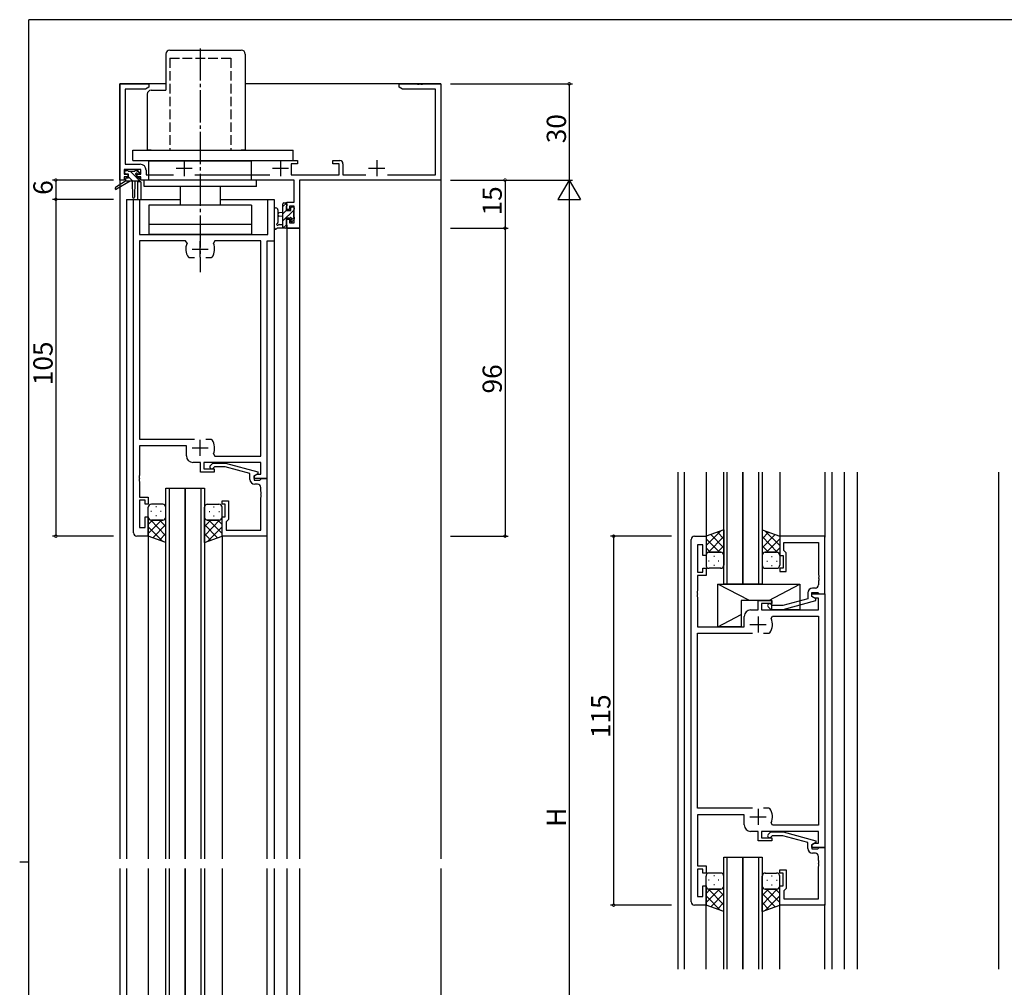
# Model space of a CAD drawing. Extents: x 0 to 793, y 0 to 564.
# Drawn here: x 0 to 307, y 260 to 561 of the extents above; entities that cross this region are included whole.
import ezdxf

# ---------------------------------------------------------------- set-up
doc = ezdxf.new("R2010")
doc.units = 0
doc.linetypes.add('YCENTER_1', pattern=[13, 10, -1, 1, -1])
doc.linetypes.add('YHIDDEN_1', pattern=[4, 3, -1])
for name, color, linetype in [('YKK_11', 7, 'CONTINUOUS'), ('YKK_12', 2, 'CONTINUOUS'), ('YKK_13', 4, 'CONTINUOUS'), ('YKK_D', 6, 'CONTINUOUS'), ('YKK_ZWAK', 7, 'CONTINUOUS')]:
    doc.layers.add(name, color=color, linetype=linetype)
doc.styles.get("Standard").update_dxf_attribs({"font": 'ROMANS.SHX', "bigfont": 'EXTFONT.SHX'})

# ---------------------------------------------------------------- blocks, each defined once
blk = doc.blocks.new('A201')
at = {"layer": 'YKK_ZWAK', "color": 254, "linetype": 'Continuous'}
for p, q in [((571, 410), (21, 410)), ((21, 35), (21, 410)), ((19, 222.5), (21, 222.5))]:
    blk.add_line(p, q, dxfattribs=at)

msp = doc.modelspace()

# ---------------------------------------------------------------- linework, layer by layer
at = {"layer": 'YKK_11', "color": 0, "linetype": 'ByBlock', "lineweight": -2}
for p, q in [((31.26, 511.4), (31.26, 541.4)), ((31.26, 541.4), (40.26, 541.4)), ((40.26, 540.4), (39.17, 539.77)), ((40.26, 541.4), (40.26, 540.4)), ((118.26, 540.4), (118.26, 541.4)), ((118.26, 541.4), (123.8, 541.4)), ((119.35, 539.77), (118.26, 540.4)), ((123.8, 541.4), (123.99, 541.28)), ((123.99, 541.28), (124.54, 541.28)), ((124.54, 541.28), (124.72, 541.4)), ((124.72, 541.4), (124.8, 541.4)), ((124.8, 541.4), (124.99, 541.28)), ((124.99, 541.28), (125.54, 541.28)), ((125.54, 541.28), (125.72, 541.4)), ((125.72, 541.4), (131.26, 541.4)), ((131.26, 541.4), (131.26, 511.4)), ((39.17, 539.77), (32.89, 539.77)), ((32.89, 539.77), (32.89, 516.33)), ((129.63, 539.77), (119.35, 539.77)), ((129.63, 513.03), (129.63, 539.77)), ((32.89, 516.33), (37.59, 516.33)), ((83.01, 517.5), (86.56, 517.5)), ((86.56, 516.5), (84.56, 516.5)), ((84.56, 516.5), (84.56, 513.03)), ((86.56, 517.5), (86.56, 516.5)), ((97.56, 516.5), (97.56, 517.5)), ((97.56, 517.5), (99.76, 517.5)), ((99.56, 516.5), (97.56, 516.5)), ((99.56, 513.03), (99.56, 516.5)), ((100.76, 516.5), (100.76, 513.03)), ((37.76, 514.7), (32.56, 514.7)), ((32.56, 514.7), (32.56, 513.2)), ((32.56, 513.2), (33.66, 513.2)), ((33.66, 513.2), (33.66, 512.4)), ((36.66, 512.4), (36.66, 513.2)), ((36.66, 513.2), (37.76, 513.2)), ((37.76, 513.2), (37.76, 514.7)), ((39.39, 514.53), (39.39, 513.03)), ((39.39, 513.03), (47.91, 513.03)), ((54.61, 513.03), (77.91, 513.03)), ((84.56, 513.03), (99.56, 513.03)), ((100.76, 513.03), (107.91, 513.03)), ((114.61, 513.03), (129.63, 513.03)), ((32.56, 511.4), (31.26, 511.4)), ((33.66, 512.4), (32.56, 512.4)), ((32.56, 512.4), (32.56, 511.4)), ((37.76, 512.4), (36.66, 512.4)), ((37.76, 511.4), (37.76, 512.4)), ((85.53, 511.4), (37.76, 511.4)), ((85.53, 504.5), (85.53, 511.4)), ((131.26, 511.4), (87.16, 511.4)), ((87.16, 511.4), (87.16, 496.4)), ((35.46, 401.4), (35.46, 505.4)), ((35.46, 505.4), (37.39, 505.4)), ((37.39, 505.4), (37.39, 494.4)), ((77.33, 494.4), (77.33, 505.4)), ((77.33, 505.4), (79.26, 505.4)), ((79.26, 505.4), (79.26, 492.4)), ((83.26, 502.2), (83.26, 504.5)), ((83.26, 504.5), (85.53, 504.5)), ((85.53, 503.3), (84.06, 503.3)), ((84.06, 503.3), (84.06, 502.2)), ((85.53, 498.03), (85.53, 503.3)), ((84.06, 502.2), (83.26, 502.2)), ((83.26, 496.4), (83.26, 499.2)), ((83.26, 499.2), (84.06, 499.2)), ((84.06, 499.2), (84.06, 498.03)), ((84.06, 498.03), (85.53, 498.03)), ((37.39, 494.4), (77.33, 494.4)), ((87.16, 496.4), (83.26, 496.4)), ((51.71, 492.47), (37.39, 492.47)), ((37.39, 492.47), (37.39, 430.6)), ((52.16, 491.76), (51.71, 492.47)), ((60.81, 492.47), (60.36, 491.76)), ((75.13, 492.47), (60.81, 492.47)), ((75.13, 425.33), (75.13, 492.47)), ((79.26, 492.4), (77.06, 492.4)), ((77.06, 492.4), (77.06, 418.4)), ((52.81, 487.2), (52.57, 487.33)), ((54.51, 487.2), (52.81, 487.2)), ((59.71, 487.2), (58.01, 487.2)), ((59.95, 487.33), (59.71, 487.2)), ((37.39, 430.6), (54.51, 430.6)), ((58.01, 430.6), (59.71, 430.6)), ((58.01, 430.6), (59.71, 430.6)), ((59.71, 430.6), (59.95, 430.47)), ((51.96, 428.6), (37.39, 428.6)), ((37.39, 428.6), (37.39, 419.36)), ((51.96, 425.4), (51.96, 428.6)), ((60.36, 426.04), (60.81, 425.33)), ((60.81, 425.33), (75.13, 425.33)), ((56.36, 423.4), (53.96, 423.4)), ((56.36, 420.4), (56.36, 423.4)), ((75.13, 423.4), (57.36, 423.4)), ((57.36, 423.4), (57.36, 421.4)), ((57.36, 421.4), (60.56, 421.4)), ((59.44, 422.42), (60.21, 423.2)), ((60.21, 423.2), (64.16, 423.2)), ((60.71, 422), (60.29, 421.58)), ((60.56, 421.4), (60.56, 420.4)), ((64, 422), (60.71, 422)), ((71.76, 419.92), (64, 422)), ((64.16, 423.2), (74.26, 420.49)), ((74.26, 420.49), (74.26, 419.89)), ((75.13, 419.7), (75.13, 423.4)), ((37.39, 419.36), (37.27, 419.17)), ((37.27, 419.17), (37.27, 418.63)), ((37.27, 418.63), (37.39, 418.44)), ((37.39, 418.36), (37.27, 418.17)), ((37.27, 418.17), (37.27, 417.63)), ((37.27, 417.63), (37.39, 417.44)), ((37.39, 418.44), (37.39, 418.36)), ((37.39, 417.44), (37.39, 412.6)), ((60.56, 420.4), (56.36, 420.4)), ((71.76, 418.1), (71.76, 419.92)), ((74.26, 419.89), (73.06, 419.2)), ((73.06, 419.2), (73.93, 419.7)), ((73.06, 419.2), (73.06, 417.9)), ((73.06, 418.4), (73.06, 419.2)), ((77.06, 418.4), (73.06, 418.4)), ((73.06, 417.9), (74.86, 417.9)), ((73.93, 419.7), (75.13, 419.7)), ((74.86, 417.9), (75.06, 418.1)), ((75.06, 418.1), (75.36, 418.4)), ((75.36, 418.4), (77.06, 418.4)), ((77.06, 418.4), (77.06, 400.4)), ((74.13, 416.6), (73.26, 416.6)), ((75.13, 414.36), (75.13, 415.6)), ((75.25, 414.17), (75.13, 414.36)), ((37.39, 412.6), (40.06, 412.6)), ((39.06, 411.6), (37.39, 411.6)), ((37.39, 411.6), (37.39, 403.1)), ((39.06, 410.4), (39.06, 411.6)), ((40.06, 412.6), (40.06, 410.4)), ((63.06, 410.4), (63.06, 411.4)), ((63.06, 411.4), (65.06, 411.4)), ((65.06, 411.4), (65.06, 405.6)), ((75.13, 413.44), (75.25, 413.63)), ((75.13, 413.36), (75.13, 413.44)), ((75.25, 413.17), (75.13, 413.36)), ((75.13, 412.44), (75.25, 412.63)), ((75.13, 402.33), (75.13, 412.44)), ((75.25, 413.63), (75.25, 414.17)), ((75.25, 412.63), (75.25, 413.17)), ((40.06, 410.4), (39.06, 410.4)), ((64.06, 410.4), (63.06, 410.4)), ((64.06, 406.4), (64.06, 410.4)), ((39.06, 403.1), (39.06, 406.4)), ((39.06, 406.4), (40.06, 406.4)), ((40.06, 406.4), (40.06, 400.4)), ((63.06, 400.4), (63.06, 406.4)), ((63.06, 406.4), (64.06, 406.4)), ((64.56, 405.1), (64.36, 404.9)), ((65.06, 405.6), (64.56, 405.1)), ((37.39, 403.1), (39.06, 403.1)), ((64.36, 404.9), (64.36, 402.33)), ((64.36, 402.33), (75.13, 402.33)), ((40.06, 400.4), (36.46, 400.4)), ((77.06, 400.4), (63.06, 400.4)), ((209.3, 286.4), (209.3, 399.4)), ((210.3, 400.4), (213.9, 400.4)), ((213.9, 400.4), (213.9, 394.4)), ((250.9, 400.4), (236.9, 400.4)), ((236.9, 400.4), (236.9, 394.4)), ((250.9, 382.4), (250.9, 400.4)), ((212.9, 397.7), (211.23, 397.7)), ((211.23, 397.7), (211.23, 389.2)), ((212.9, 394.4), (212.9, 397.7)), ((238.2, 395.9), (238.2, 398.47)), ((238.2, 398.47), (248.97, 398.47)), ((238.4, 395.7), (238.2, 395.9)), ((248.97, 398.47), (248.97, 388.36)), ((213.9, 394.4), (212.9, 394.4)), ((236.9, 394.4), (237.9, 394.4)), ((237.9, 394.4), (237.9, 390.4)), ((238.9, 395.2), (238.4, 395.7)), ((238.9, 389.4), (238.9, 395.2)), ((212.9, 389.2), (212.9, 390.4)), ((212.9, 390.4), (213.9, 390.4)), ((213.9, 390.4), (213.9, 388.2)), ((237.9, 390.4), (236.9, 390.4)), ((236.9, 390.4), (236.9, 389.4)), ((211.23, 389.2), (212.9, 389.2)), ((213.9, 388.2), (211.23, 388.2)), ((211.23, 388.2), (211.23, 383.36)), ((236.9, 389.4), (238.9, 389.4)), ((248.97, 388.36), (249.09, 388.17)), ((249.09, 387.63), (248.97, 387.44)), ((248.97, 387.44), (248.97, 387.36)), ((248.97, 387.36), (249.09, 387.17)), ((249.09, 388.17), (249.09, 387.63)), ((249.09, 387.17), (249.09, 386.63)), ((247.97, 384.2), (247.1, 384.2)), ((249.09, 386.63), (248.97, 386.44)), ((248.97, 386.44), (248.97, 385.2)), ((211.23, 383.36), (211.11, 383.17)), ((211.11, 383.17), (211.11, 382.63)), ((211.11, 382.63), (211.23, 382.44)), ((211.23, 382.36), (211.11, 382.17)), ((211.11, 382.17), (211.11, 381.63)), ((211.11, 381.63), (211.23, 381.44)), ((211.23, 382.44), (211.23, 382.36)), ((211.23, 381.44), (211.23, 372.2)), ((245.6, 380.88), (237.83, 378.8)), ((245.6, 382.7), (245.6, 380.88)), ((246.9, 381.6), (246.9, 382.9)), ((246.9, 382.9), (248.7, 382.9)), ((246.9, 381.6), (246.9, 382.4)), ((246.9, 382.4), (250.9, 382.4)), ((248.1, 380.91), (246.9, 381.6)), ((247.76, 381.1), (246.9, 381.6)), ((248.97, 381.1), (247.76, 381.1)), ((248.1, 380.31), (248.1, 380.91)), ((248.7, 382.9), (248.9, 382.7)), ((248.9, 382.7), (249.2, 382.4)), ((248.97, 377.4), (248.97, 381.1)), ((249.2, 382.4), (250.9, 382.4)), ((250.9, 382.4), (250.9, 303.4)), ((230.2, 377.4), (230.2, 380.4)), ((230.2, 380.4), (234.4, 380.4)), ((234.4, 379.4), (231.2, 379.4)), ((231.2, 379.4), (231.2, 377.4)), ((233.27, 378.38), (234.05, 377.6)), ((234.05, 377.6), (237.99, 377.6)), ((234.54, 378.8), (234.12, 379.22)), ((234.4, 380.4), (234.4, 379.4)), ((237.83, 378.8), (234.54, 378.8)), ((237.99, 377.6), (248.1, 380.31)), ((225.8, 372.2), (225.8, 375.4)), ((227.8, 377.4), (230.2, 377.4)), ((231.2, 377.4), (248.97, 377.4)), ((234.19, 374.76), (234.65, 375.47)), ((234.65, 375.47), (248.97, 375.47)), ((248.97, 375.47), (248.97, 310.33)), ((211.23, 372.2), (225.8, 372.2)), ((211.23, 315.6), (211.23, 370.2)), ((211.23, 370.2), (228.35, 370.2)), ((231.85, 370.2), (233.54, 370.2)), ((231.85, 370.2), (233.54, 370.2)), ((233.54, 370.2), (233.79, 370.33)), ((228.35, 315.6), (211.23, 315.6)), ((225.8, 313.6), (211.23, 313.6)), ((211.23, 313.6), (211.23, 297.6)), ((225.8, 310.4), (225.8, 313.6)), ((233.54, 315.6), (231.85, 315.6)), ((233.79, 315.47), (233.54, 315.6)), ((234.65, 310.33), (234.19, 311.04)), ((248.97, 310.33), (234.65, 310.33)), ((230.2, 308.4), (227.8, 308.4)), ((230.2, 305.4), (230.2, 308.4)), ((248.97, 308.4), (231.2, 308.4)), ((231.2, 308.4), (231.2, 306.4)), ((233.27, 307.42), (234.05, 308.2)), ((234.05, 308.2), (237.99, 308.2)), ((234.54, 307), (234.12, 306.58)), ((237.83, 307), (234.54, 307)), ((245.6, 304.92), (237.83, 307)), ((237.99, 308.2), (248.1, 305.49)), ((248.97, 304.7), (248.97, 308.4)), ((234.4, 305.4), (230.2, 305.4)), ((231.2, 306.4), (234.4, 306.4)), ((234.4, 306.4), (234.4, 305.4)), ((245.6, 303.1), (245.6, 304.92)), ((248.1, 304.89), (246.9, 304.2)), ((246.9, 304.2), (247.76, 304.7)), ((246.9, 304.2), (246.9, 302.9)), ((246.9, 303.4), (246.9, 304.2)), ((247.76, 304.7), (248.97, 304.7)), ((248.1, 305.49), (248.1, 304.89)), ((250.9, 303.4), (246.9, 303.4)), ((246.9, 302.9), (248.7, 302.9)), ((247.97, 301.6), (247.1, 301.6)), ((248.7, 302.9), (248.9, 303.1)), ((248.9, 303.1), (249.2, 303.4)), ((249.2, 303.4), (250.9, 303.4)), ((250.9, 303.4), (250.9, 285.4)), ((248.97, 299.36), (248.97, 300.6)), ((249.09, 299.17), (248.97, 299.36)), ((248.97, 298.44), (249.09, 298.63)), ((248.97, 298.36), (248.97, 298.44)), ((249.09, 298.17), (248.97, 298.36)), ((249.09, 298.63), (249.09, 299.17)), ((249.09, 297.63), (249.09, 298.17)), ((211.23, 297.6), (213.9, 297.6)), ((212.9, 296.6), (211.23, 296.6)), ((211.23, 296.6), (211.23, 288.1)), ((212.9, 295.4), (212.9, 296.6)), ((213.9, 295.4), (212.9, 295.4)), ((213.9, 297.6), (213.9, 295.4)), ((236.9, 295.4), (236.9, 296.4)), ((236.9, 296.4), (238.9, 296.4)), ((237.9, 295.4), (236.9, 295.4)), ((237.9, 291.4), (237.9, 295.4)), ((238.9, 296.4), (238.9, 290.6)), ((248.97, 297.44), (249.09, 297.63)), ((248.97, 287.33), (248.97, 297.44)), ((212.9, 288.1), (212.9, 291.4)), ((212.9, 291.4), (213.9, 291.4)), ((213.9, 291.4), (213.9, 285.4)), ((236.9, 285.4), (236.9, 291.4)), ((236.9, 291.4), (237.9, 291.4)), ((238.4, 290.1), (238.2, 289.9)), ((238.2, 289.9), (238.2, 287.33)), ((238.9, 290.6), (238.4, 290.1)), ((213.9, 285.4), (210.3, 285.4)), ((211.23, 288.1), (212.9, 288.1)), ((250.9, 285.4), (236.9, 285.4)), ((238.2, 287.33), (248.97, 287.33))]:
    msp.add_line(p, q, dxfattribs=at)
at = {"layer": 'YKK_11', "color": 2}
for p, q in [((51.26, 517.6), (51.26, 512.6)), ((81.26, 517.6), (81.26, 512.6)), ((111.26, 517.6), (111.26, 512.6)), ((48.76, 515.1), (53.76, 515.1)), ((78.76, 515.1), (83.76, 515.1)), ((108.76, 515.1), (113.76, 515.1)), ((56.26, 487.4), (56.26, 492.4)), ((53.76, 489.9), (58.76, 489.9)), ((56.26, 425.4), (56.26, 430.4)), ((53.76, 427.9), (58.76, 427.9)), ((230.1, 375.4), (230.1, 370.4)), ((227.6, 372.9), (232.6, 372.9)), ((230.1, 315.4), (230.1, 310.4)), ((227.6, 312.9), (232.6, 312.9))]:
    msp.add_line(p, q, dxfattribs=at)
at = {"layer": 'YKK_11', "color": 0, "linetype": 'ByBlock', "lineweight": -2}
for centre, radius, start, end in [((37.59, 514.53), 1.8, 0, 90), ((99.76, 516.5), 1, 0, 90), ((56.26, 489.9), 4.5, 155.5436, 214.8499), ((56.26, 489.9), 4.5, 325.1501, 24.4564), ((56.26, 427.9), 4.5, 335.5436, 34.8499), ((53.96, 425.4), 2, 180, 270), ((59.86, 422), 0.6, 135, 315), ((73.26, 418.1), 1.5, 180, 270), ((74.13, 415.6), 1, 0, 90), ((36.46, 401.4), 1, 180, 270), ((210.3, 399.4), 1, 90, 180), ((247.1, 382.7), 1.5, 90, 180), ((247.97, 385.2), 1, 270, 360), ((233.7, 378.8), 0.6, 45, 225), ((227.8, 375.4), 2, 90, 180), ((230.1, 372.9), 4.5, 325.1501, 24.4564), ((230.1, 312.9), 4.5, 335.5436, 34.8499), ((227.8, 310.4), 2, 180, 270), ((233.7, 307), 0.6, 135, 315), ((247.1, 303.1), 1.5, 180, 270), ((247.97, 300.6), 1, 0, 90), ((210.3, 286.4), 1, 180, 270)]:
    msp.add_arc(centre, radius, start, end, dxfattribs=at)
at = {"layer": 'YKK_12'}
for p, q in [((31.26, 541.4), (31.26, 299.87)), ((45.56, 541.4), (31.26, 541.4)), ((131.26, 541.4), (70.26, 541.4)), ((131.26, 541.4), (131.26, 299.87)), ((36.76, 510.9), (36.76, 505.4)), ((37.76, 510.9), (36.76, 510.9)), ((37.76, 510.9), (37.76, 505.4)), ((33.26, 505.4), (50.01, 505.4)), ((33.26, 505.4), (33.26, 299.87)), ((62.51, 505.4), (79.26, 505.4)), ((79.26, 505.4), (79.26, 299.87)), ((83.26, 496.4), (83.26, 299.87)), ((83.26, 496.4), (87.16, 496.4)), ((87.16, 496.4), (87.16, 299.87)), ((205.1, 420.4), (205.1, 265.4)), ((207.1, 420.4), (207.1, 265.4)), ((213.9, 420.4), (213.9, 400.4)), ((236.9, 420.4), (236.9, 400.4)), ((250.9, 420.4), (250.9, 400.1)), ((253.1, 420.4), (253.1, 265.4)), ((257.1, 265.4), (257.1, 420.4)), ((261, 420.4), (261, 265.4)), ((305.1, 420.4), (305.1, 265.4)), ((40.06, 400.4), (40.06, 299.87)), ((63.06, 400.4), (63.06, 299.87)), ((77.06, 400.7), (77.06, 299.87)), ((31.26, 296.87), (31.26, 56.4)), ((33.26, 296.87), (33.26, 89.4)), ((40.06, 296.87), (40.06, 194.4)), ((63.06, 296.87), (63.06, 194.4)), ((77.06, 296.87), (77.06, 194.1)), ((79.26, 296.87), (79.26, 89.4)), ((83.26, 296.87), (83.26, 109.4)), ((87.16, 296.87), (87.16, 109.4)), ((131.26, 296.87), (131.26, 56.4)), ((213.9, 265.4), (213.9, 285.4)), ((236.9, 265.4), (236.9, 285.4)), ((250.9, 265.4), (250.9, 285.7))]:
    msp.add_line(p, q, dxfattribs=at)
at = {"layer": 'YKK_12', "linetype": 'Continuous'}
for p, q in [((219.4, 385.4), (219.4, 420.4)), ((220.4, 420.4), (220.4, 385.4)), ((225.4, 420.4), (225.4, 385.4)), ((225.4, 385.4), (225.4, 420.4)), ((230.4, 385.4), (230.4, 420.4)), ((231.4, 420.4), (231.4, 385.4)), ((45.56, 299.87), (45.56, 415.4)), ((45.56, 415.4), (51.56, 415.4)), ((46.56, 415.4), (46.56, 299.87)), ((51.56, 415.4), (51.56, 299.87)), ((51.56, 299.87), (51.56, 415.4)), ((51.56, 415.4), (57.56, 415.4)), ((56.56, 299.87), (56.56, 415.4)), ((57.56, 415.4), (57.56, 299.87)), ((225.4, 385.4), (219.4, 385.4)), ((231.4, 385.4), (225.4, 385.4)), ((219.4, 265.4), (219.4, 300.4)), ((219.4, 300.4), (225.4, 300.4)), ((220.4, 300.4), (220.4, 265.4)), ((225.4, 300.4), (225.4, 265.4)), ((225.4, 265.4), (225.4, 300.4)), ((225.4, 300.4), (231.4, 300.4)), ((230.4, 265.4), (230.4, 300.4)), ((231.4, 300.4), (231.4, 265.4)), ((45.56, 179.4), (45.56, 296.87)), ((46.56, 296.87), (46.56, 179.4)), ((51.56, 296.87), (51.56, 179.4)), ((51.56, 179.4), (51.56, 296.87)), ((56.56, 179.4), (56.56, 296.87)), ((57.56, 296.87), (57.56, 179.4))]:
    msp.add_line(p, q, dxfattribs=at)
at = {"layer": 'YKK_13', "linetype": 'YCENTER_1'}
msp.add_line((56.26, 552.4), (56.26, 482.75), dxfattribs=at)
at = {"layer": 'YKK_13'}
for p, q in [((45.56, 550.7), (45.56, 539.4)), ((46.76, 551.9), (69.06, 551.9)), ((70.26, 550.7), (70.26, 520.7)), ((39.76, 538.2), (39.76, 520.7)), ((40.96, 539.4), (45.56, 539.4)), ((35.26, 520.7), (85.26, 520.7)), ((35.26, 517.5), (35.26, 520.7)), ((40.96, 520.7), (39.76, 520.7)), ((70.26, 520.7), (69.06, 520.7)), ((85.26, 517.5), (85.26, 520.7)), ((35.26, 517.5), (85.26, 517.5)), ((40.26, 517.4), (72.26, 517.4)), ((40.26, 511.4), (40.26, 517.4)), ((72.26, 511.4), (72.26, 517.4)), ((32.76, 513.6), (32.76, 514.1)), ((33.06, 514.4), (33.56, 514.4)), ((33.96, 513.3), (33.06, 513.3)), ((33.76, 514.2), (35.86, 514.2)), ((33.96, 512.1), (33.96, 513.3)), ((36.06, 514.4), (36.66, 514.4)), ((36.36, 512.84), (36.36, 512.1)), ((37.16, 513.3), (36.82, 513.3)), ((36.87, 514.31), (37.37, 513.81)), ((32.96, 511.1), (29.89, 509.05)), ((34.46, 511.1), (30.22, 508.54)), ((32.96, 511.8), (32.96, 511.1)), ((37.16, 511.1), (32.96, 511.1)), ((33.26, 512.1), (33.96, 512.1)), ((35.06, 511.1), (35.16, 506.09)), ((35.86, 511.1), (35.76, 506.09)), ((36.36, 512.1), (37.16, 512.1)), ((37.46, 511.8), (37.46, 511.4)), ((38.76, 509.4), (38.76, 511.4)), ((73.76, 509.4), (38.76, 509.4)), ((50.01, 509.4), (50.01, 503.6)), ((62.51, 509.4), (62.51, 503.6)), ((73.76, 510.4), (73.76, 511.4)), ((73.76, 509.4), (73.76, 510.4)), ((72.26, 503.6), (40.26, 503.6)), ((40.26, 503.6), (40.26, 497.6)), ((72.26, 503.6), (72.26, 497.6)), ((82.06, 503.15), (83.14, 504.24)), ((82.06, 496.4), (82.06, 504)), ((82.36, 504.3), (82.96, 504.3)), ((83.26, 504), (83.26, 503.4)), ((79.26, 502.13), (79.26, 496.97)), ((80.46, 502.13), (80.46, 498.17)), ((82.06, 501.3), (80.92, 501.2)), ((82.06, 500.1), (80.92, 500.2)), ((82.06, 498.66), (85.36, 501.96)), ((82.06, 500.91), (83.06, 501.91)), ((83.06, 503.2), (83.06, 501.9)), ((83.06, 501.9), (84.46, 501.9)), ((84.46, 501.9), (84.46, 502.8)), ((84.76, 503.1), (85.26, 503.1)), ((85.36, 502.1), (85.36, 500)), ((85.56, 502.8), (85.56, 502.3)), ((56.26, 497.6), (40.26, 497.6)), ((40.26, 497.6), (40.26, 494.4)), ((72.26, 497.6), (40.26, 497.6)), ((72.26, 497.6), (72.26, 494.4)), ((80.88, 497.6), (82.06, 497.6)), ((82.06, 496.42), (83.13, 497.49)), ((84, 499.5), (83.06, 499.5)), ((83.06, 499.5), (83.06, 497.5)), ((83.26, 497.3), (83.26, 496.7)), ((84.46, 498.82), (85.54, 499.89)), ((84.46, 498.7), (84.46, 499.04)), ((85.47, 498.99), (84.97, 498.49)), ((85.56, 499.8), (85.56, 499.2)), ((72.26, 494.4), (40.26, 494.4)), ((82.96, 496.4), (80.28, 496.4)), ((40.06, 406.4), (40.06, 409.4)), ((41.06, 408.15), (40.86, 408.15)), ((44.66, 410.4), (41.06, 410.4)), ((42.68, 409.56), (42.48, 409.56)), ((44.09, 408.15), (43.89, 408.15)), ((45.55, 409.56), (45.41, 409.56)), ((45.56, 406.4), (45.56, 409.4)), ((57.56, 406.4), (57.56, 409.4)), ((57.57, 409.56), (57.71, 409.56)), ((58.46, 410.4), (62.06, 410.4)), ((59.03, 408.15), (59.23, 408.15)), ((60.44, 409.56), (60.64, 409.56)), ((62.06, 408.15), (62.26, 408.15)), ((63.06, 406.4), (63.06, 409.4)), ((40.06, 400.4), (40.06, 406.4)), ((40.06, 406.14), (40.11, 406.09)), ((44.22, 405.4), (40.06, 401.24)), ((41.39, 405.4), (40.06, 404.07)), ((40.75, 405.45), (45.56, 400.54)), ((41.06, 405.4), (44.66, 405.4)), ((44.66, 405.4), (41.06, 405.4)), ((42.68, 406.73), (42.48, 406.73)), ((43.63, 405.4), (45.56, 403.37)), ((45.56, 406.73), (45.41, 406.73)), ((45.54, 406.21), (45.56, 406.19)), ((45.56, 398.4), (45.56, 406.4)), ((57.56, 406.73), (57.71, 406.73)), ((57.56, 398.4), (57.56, 406.4)), ((57.58, 406.21), (57.56, 406.19)), ((62.37, 405.45), (57.56, 400.54)), ((59.5, 405.4), (57.56, 403.37)), ((62.06, 405.4), (58.46, 405.4)), ((58.46, 405.4), (62.06, 405.4)), ((58.9, 405.4), (63.06, 401.24)), ((60.44, 406.73), (60.64, 406.73)), ((61.73, 405.4), (63.06, 404.07)), ((63.06, 406.14), (63.01, 406.09)), ((63.06, 400.4), (63.06, 406.4)), ((40.06, 403.31), (44.59, 398.78)), ((45.56, 404.01), (41.52, 399.88)), ((57.56, 404.01), (61.6, 399.88)), ((63.06, 403.31), (58.54, 398.78)), ((219.4, 402.4), (213.9, 400.4)), ((213.9, 397.49), (218.42, 402.02)), ((219.4, 402.4), (219.4, 394.4)), ((231.4, 402.4), (236.9, 400.4)), ((231.4, 402.4), (231.4, 394.4)), ((236.9, 397.49), (232.37, 402.02)), ((40.06, 400.48), (40.19, 400.36)), ((45.56, 398.4), (40.06, 400.4)), ((45.56, 401.19), (43.61, 399.13)), ((57.56, 401.19), (59.51, 399.13)), ((57.56, 398.4), (63.06, 400.4)), ((63.06, 400.48), (62.94, 400.36)), ((213.9, 400.32), (214.02, 400.44)), ((213.9, 400.4), (213.9, 394.4)), ((218.05, 395.4), (213.9, 399.56)), ((214.58, 395.35), (219.4, 400.26)), ((219.4, 396.79), (215.36, 400.92)), ((219.4, 399.61), (217.44, 401.67)), ((231.4, 399.61), (233.35, 401.67)), ((231.4, 396.79), (235.43, 400.92)), ((236.21, 395.35), (231.4, 400.26)), ((232.74, 395.4), (236.9, 399.56)), ((236.9, 400.32), (236.77, 400.44)), ((236.9, 400.4), (236.9, 394.4)), ((215.22, 395.4), (213.9, 396.73)), ((217.46, 395.4), (219.4, 397.43)), ((233.33, 395.4), (231.4, 397.43)), ((235.57, 395.4), (236.9, 396.73)), ((213.9, 394.66), (213.95, 394.71)), ((213.9, 394.4), (213.9, 391.4)), ((214.9, 395.4), (218.5, 395.4)), ((218.5, 395.4), (214.9, 395.4)), ((216.51, 394.07), (216.31, 394.07)), ((219.4, 394.07), (219.24, 394.07)), ((219.38, 394.59), (219.4, 394.61)), ((219.4, 394.4), (219.4, 391.4)), ((231.41, 394.59), (231.4, 394.61)), ((231.4, 394.4), (231.4, 391.4)), ((231.4, 394.07), (231.55, 394.07)), ((235.9, 395.4), (232.3, 395.4)), ((232.3, 395.4), (235.9, 395.4)), ((234.28, 394.07), (234.48, 394.07)), ((236.9, 394.66), (236.85, 394.71)), ((236.9, 394.4), (236.9, 391.4)), ((214.9, 392.65), (214.7, 392.65)), ((218.5, 390.4), (214.9, 390.4)), ((216.51, 391.24), (216.31, 391.24)), ((217.93, 392.65), (217.73, 392.65)), ((219.38, 391.24), (219.24, 391.24)), ((231.41, 391.24), (231.55, 391.24)), ((232.3, 390.4), (235.9, 390.4)), ((232.86, 392.65), (233.06, 392.65)), ((234.28, 391.24), (234.48, 391.24)), ((235.89, 392.65), (236.09, 392.65)), ((217.6, 372.2), (217.6, 385.4)), ((217.6, 385.4), (243.1, 385.4)), ((227.4, 380.4), (217.6, 385.4)), ((233.44, 380.4), (243.1, 385.4)), ((243.1, 385.4), (243.1, 377.4)), ((234.4, 380.4), (224.9, 380.4)), ((224.9, 380.4), (224.9, 372.2)), ((234.4, 377.4), (234.4, 380.4)), ((217.6, 372.2), (224.9, 375.98)), ((243.1, 377.4), (234.4, 377.4)), ((224.9, 372.2), (217.6, 372.2)), ((218.5, 295.4), (214.9, 295.4)), ((232.3, 295.4), (235.9, 295.4)), ((213.9, 291.4), (213.9, 294.4)), ((214.9, 293.15), (214.7, 293.15)), ((216.51, 294.56), (216.31, 294.56)), ((216.51, 291.73), (216.31, 291.73)), ((217.93, 293.15), (217.73, 293.15)), ((219.38, 294.56), (219.24, 294.56)), ((219.4, 291.73), (219.24, 291.73)), ((219.4, 291.4), (219.4, 294.4)), ((231.4, 291.4), (231.4, 294.4)), ((231.4, 291.73), (231.55, 291.73)), ((231.41, 294.56), (231.55, 294.56)), ((232.86, 293.15), (233.06, 293.15)), ((234.28, 294.56), (234.48, 294.56)), ((234.28, 291.73), (234.48, 291.73)), ((235.89, 293.15), (236.09, 293.15)), ((236.9, 291.4), (236.9, 294.4)), ((213.9, 285.4), (213.9, 291.4)), ((213.9, 291.14), (213.95, 291.09)), ((218.05, 290.4), (213.9, 286.24)), ((215.22, 290.4), (213.9, 289.07)), ((214.58, 290.45), (219.4, 285.54)), ((214.9, 290.4), (218.5, 290.4)), ((218.5, 290.4), (214.9, 290.4)), ((219.4, 289.01), (215.36, 284.88)), ((217.46, 290.4), (219.4, 288.37)), ((219.38, 291.21), (219.4, 291.19)), ((219.4, 283.4), (219.4, 291.4)), ((231.4, 283.4), (231.4, 291.4)), ((231.41, 291.21), (231.4, 291.19)), ((236.21, 290.45), (231.4, 285.54)), ((233.33, 290.4), (231.4, 288.37)), ((231.4, 289.01), (235.43, 284.88)), ((235.9, 290.4), (232.3, 290.4)), ((232.3, 290.4), (235.9, 290.4)), ((232.74, 290.4), (236.9, 286.24)), ((235.57, 290.4), (236.9, 289.07)), ((236.9, 291.14), (236.85, 291.09)), ((236.9, 285.4), (236.9, 291.4)), ((213.9, 288.31), (218.42, 283.78)), ((213.9, 285.48), (214.02, 285.36)), ((219.4, 283.4), (213.9, 285.4)), ((219.4, 286.19), (217.44, 284.13)), ((231.4, 286.19), (233.35, 284.13)), ((231.4, 283.4), (236.9, 285.4)), ((236.9, 288.31), (232.37, 283.78)), ((236.9, 285.48), (236.77, 285.36))]:
    msp.add_line(p, q, dxfattribs=at)
at = {"layer": 'YKK_13', "linetype": 'YHIDDEN_1'}
for p, q in [((46.76, 549.4), (46.76, 520.7)), ((46.76, 549.4), (65.76, 549.4)), ((65.76, 549.4), (65.76, 520.7))]:
    msp.add_line(p, q, dxfattribs=at)
at = {"layer": 'YKK_13', "lineweight": -3}
for p, q in [((33.05, 513.3), (32.76, 513.59)), ((36.36, 512.23), (34.39, 514.2)), ((37.41, 513.43), (36.44, 514.4)), ((33, 511.1), (32.96, 511.14)), ((35.25, 511.1), (33.96, 512.39)), ((37.39, 511.21), (36.49, 512.1))]:
    msp.add_line(p, q, dxfattribs=at)
at = {"layer": 'YKK_13'}
for centre, radius, start, end in [((46.76, 550.7), 1.2, 90, 180), ((69.06, 550.7), 1.2, 0, 90), ((40.96, 538.2), 1.2, 90, 180), ((33.06, 514.1), 0.3, 90, 180), ((33.06, 513.6), 0.3, 180, 270), ((33.56, 514.2), 0.2, 0, 90), ((36.06, 514.2), 0.2, 90, 180), ((36.36, 513.3), 0.25, 33.0557, 236.9443), ((36.06, 512.84), 0.3, 0, 56.9443), ((36.82, 513.6), 0.3, 213.0557, 270), ((36.66, 514.1), 0.3, 45, 90), ((37.16, 513.6), 0.3, 270, 45), ((33.26, 511.8), 0.3, 90, 180), ((37.16, 511.8), 0.3, 0, 90), ((37.16, 511.4), 0.3, 270, 0), ((30.06, 508.8), 0.3, 123.769, 301.0615), ((35.46, 506.1), 0.3, 181.1696, 358.8554), ((82.36, 504), 0.3, 90, 180), ((82.96, 504), 0.3, 0, 90), ((83.06, 503.4), 0.2, 270, 0), ((79.86, 502.13), 0.6, 0.0402, 180.0402), ((80.96, 500.7), 0.5, 95.0921, 264.9079), ((84.76, 502.8), 0.3, 90, 180), ((85.26, 502.8), 0.3, 0, 90), ((85.36, 502.3), 0.2, 270, 0), ((80.36, 497.6), 0.3, 109.1898, 330), ((80.16, 498.17), 0.3, 289.1898, 0.0402), ((80.88, 497.3), 0.3, 90, 150), ((83.06, 497.3), 0.2, 360, 90), ((84, 499.8), 0.3, 270, 326.9443), ((84.46, 499.5), 0.25, 303.0557, 146.9443), ((84.76, 499.04), 0.3, 123.0557, 180), ((84.76, 498.7), 0.3, 180, 315), ((85.36, 499.8), 0.2, 0, 90), ((85.26, 499.2), 0.3, 315, 0), ((79.56, 496.97), 0.3, 180, 229.4712), ((79.17, 496.51), 0.3, 349.4712, 49.4712), ((79.76, 496.4), 0.3, 169.4712, 330), ((80.28, 496.1), 0.3, 90, 150), ((82.96, 496.7), 0.3, 270, 0), ((41.06, 409.4), 1, 90, 180), ((44.56, 409.4), 1, 0, 90), ((58.56, 409.4), 1, 90, 180), ((62.06, 409.4), 1, 0, 90), ((41.06, 406.4), 1, 180.0001, 270), ((41.06, 406.4), 1, 180, 270), ((44.56, 406.4), 1, 270, 0.0001), ((44.56, 406.4), 1, 270, 0), ((58.56, 406.4), 1, 179.9999, 270), ((58.56, 406.4), 1, 180, 270), ((62.06, 406.4), 1, 270, 359.9999), ((62.06, 406.4), 1, 270, 0), ((214.9, 394.4), 1, 90, 179.9999), ((214.9, 394.4), 1, 90, 180), ((218.4, 394.4), 1, 359.9999, 90), ((218.4, 394.4), 1, 0, 90), ((232.4, 394.4), 1, 90, 180.0001), ((232.4, 394.4), 1, 90, 180), ((235.9, 394.4), 1, 0.0001, 90), ((235.9, 394.4), 1, 0, 90), ((214.9, 391.4), 1, 180, 270), ((218.4, 391.4), 1, 270, 0), ((232.4, 391.4), 1, 180, 270), ((235.9, 391.4), 1, 270, 0), ((214.9, 294.4), 1, 90, 180), ((218.4, 294.4), 1, 0, 90), ((232.4, 294.4), 1, 90, 180), ((235.9, 294.4), 1, 0, 90), ((214.9, 291.4), 1, 180.0001, 270), ((214.9, 291.4), 1, 180, 270), ((218.4, 291.4), 1, 270, 0.0001), ((218.4, 291.4), 1, 270, 0), ((232.4, 291.4), 1, 179.9999, 270), ((232.4, 291.4), 1, 180, 270), ((235.9, 291.4), 1, 270, 359.9999), ((235.9, 291.4), 1, 270, 0)]:
    msp.add_arc(centre, radius, start, end, dxfattribs=at)
at = {"layer": 'YKK_D'}
for p, q in [((134.26, 541.4), (172.26, 541.4)), ((171.26, 541.4), (171.26, 511.4)), ((29.26, 511.4), (10.26, 511.4)), ((11.26, 511.4), (11.26, 505.4)), ((134.26, 511.4), (172.26, 511.4)), ((134.26, 511.4), (152.26, 511.4)), ((134.26, 511.4), (172.26, 511.4)), ((151.26, 511.4), (151.26, 496.4)), ((29.26, 505.4), (10.26, 505.4)), ((29.26, 505.4), (10.26, 505.4)), ((11.26, 505.4), (11.26, 400.4)), ((171.26, 504.4), (171.26, 118.4)), ((134.26, 496.4), (152.26, 496.4)), ((134.26, 496.4), (152.26, 496.4)), ((151.26, 496.4), (151.26, 400.4)), ((29.26, 400.4), (10.26, 400.4)), ((134.26, 400.4), (152.26, 400.4)), ((203.1, 400.4), (184.1, 400.4)), ((185.1, 400.4), (185.1, 285.4)), ((203.1, 285.4), (184.1, 285.4))]:
    msp.add_line(p, q, dxfattribs=at)
at = {"layer": 'YKK_D', "lineweight": -2}
for p, q in [((171.26, 511.4), (167.76, 505.34)), ((171.26, 511.4), (174.76, 505.34)), ((171.26, 511.4), (171.26, 499.28)), ((167.76, 505.34), (174.76, 505.34))]:
    msp.add_line(p, q, dxfattribs=at)
at = {"layer": 'YKK_D', "linetype": 'ByBlock', "const_width": 0.85}
for points in [[(171.26, 541.29, 1), (171.26, 541.51, 1)], [(11.26, 511.29, 1), (11.26, 511.51, 1)], [(151.26, 511.29, 1), (151.26, 511.51, 1)], [(11.26, 505.51, 1), (11.26, 505.29, 1)], [(11.26, 505.29, 1), (11.26, 505.51, 1)], [(151.26, 496.51, 1), (151.26, 496.29, 1)], [(151.26, 496.29, 1), (151.26, 496.51, 1)], [(11.26, 400.51, 1), (11.26, 400.29, 1)], [(151.26, 400.51, 1), (151.26, 400.29, 1)], [(185.1, 400.29, 1), (185.1, 400.51, 1)], [(185.1, 285.51, 1), (185.1, 285.29, 1)]]:
    msp.add_lwpolyline(points, format="xyb", close=True, dxfattribs=at)

# ---------------------------------------------------------------- block references
at = {"layer": 'YKK_ZWAK', "xscale": 1.4, "yscale": 1.4, "zscale": 1.4}
msp.add_blockref('A201', (-26.6, -12.6), dxfattribs=at)

# ---------------------------------------------------------------- texts
at = {"layer": 'YKK_D'}
for s, p in [('30', (170.26, 522.88)), ('6', (10.26, 506.8)), ('15', (150.26, 500.38)), ('105', (10.26, 447.46)), ('96', (150.26, 444.88)), ('115', (184.1, 337.46)), ('H', (170.26, 309.8))]:
    msp.add_text(s, height=6, rotation=90, dxfattribs=at).set_placement(p)

doc.saveas('drawing.dxf')
